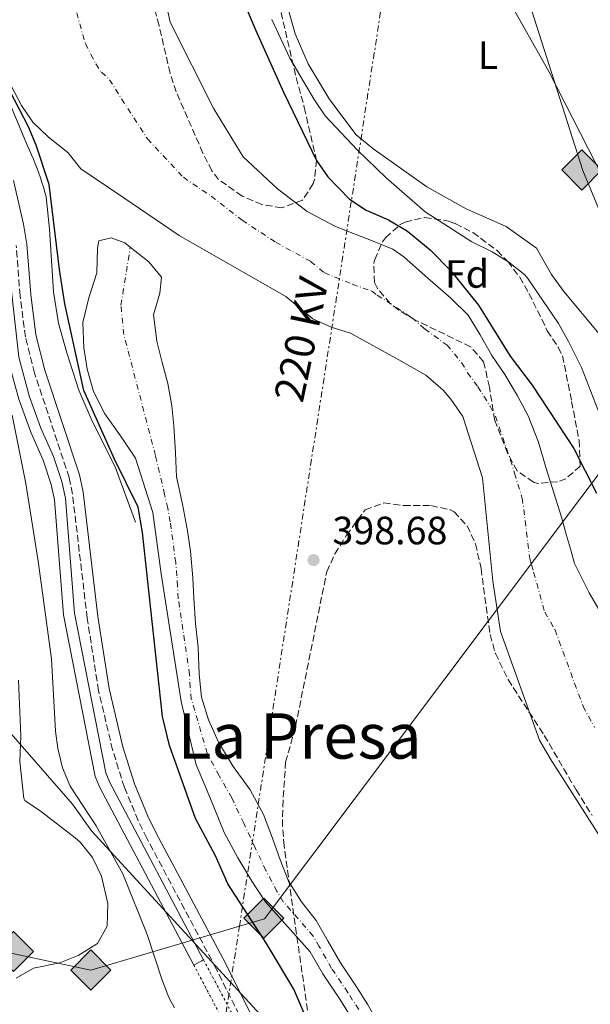
# Model space of a CAD drawing. Units: metres. Extents: x 638427 to 641894, y 4715933 to 4718315.
# Drawn here: x 641444 to 641589, y 4717829 to 4718079 of the extents above; entities that cross this region are included whole.
import ezdxf
from ezdxf.enums import TextEntityAlignment as Align

# ---------------------------------------------------------------- set-up
doc = ezdxf.new("R2010")
doc.units = ezdxf.units.M
doc.header["$MEASUREMENT"] = 0
for name, pattern in [('DGN Style 1', [1.045693079995523, 0.001739921930109024, -1.043953158065414]), ('DGN Style 2', [1.7399219301090239, 1.043953158065414, -0.6959687720436097]), ('DGN Style 3', [2.435890702152634, 1.739921930109024, -0.6959687720436097]), ('DGN Style 4', [2.7856150101045474, 1.391937544087219, -0.6959687720436097, 0.001739921930109024, -0.6959687720436097]), ('DGN Style 5', [1.217945351076317, 0.5219765790327072, -0.6959687720436097]), ('DGN Style 7', [3.4798438602180486, 1.565929737098122, -0.6959687720436097, 0.5219765790327072, -0.6959687720436097])]:
    doc.linetypes.add(name, pattern=pattern)
for name, color, linetype, lineweight in [('Camino', 7, 'DGN Style 3', 0), ('Canal sin especificar', 4, 'Continuous', 13), ('Canal sin especificar no visto', 4, 'DGN Style 1', 13), ('Cauce permanente', 151, 'Continuous', 13), ('Cauce permanente (área)', 142, 'Continuous', 13), ('construcción   en construcción', 1, 'Continuous', 0), ('Cota de punto acotado terreno', 7, 'Continuous', 0), ('Curva de nivel directora', 30, 'Continuous', 30), ('Curva de nivel intermedia', 30, 'Continuous', 0), ('Eje cauce permanente (área)', 70, 'DGN Style 4', 0), ('Etiqueta de uso rústico', 92, 'Continuous', 0), ('Etiqueta de zona arbolada', 92, 'Continuous', 0), ('Gasoducto', 7, 'Continuous', 13), ('Límite de municipio', 7, 'Continuous', 0), ('Línea de cambio de uso (parcela vista)', 92, 'Continuous', 0), ('Línea de muro de contención', 1, 'Continuous', 13), ('Línea eléctrica', 6, 'DGN Style 7', 0), ('Margen derecho', 7, 'Continuous', 0), ('Pontón-alcantarilla (pasos de agua)', 1, 'DGN Style 2', 0), ('Punto acotado terreno (símbolo)', 7, 'Continuous', 0), ('Registro Gasoducto', 7, 'Continuous', 0), ('Tensión línea eléctrica', 7, 'Continuous', 0), ('Texto de Área (paraje) menor', 7, 'Continuous', 0), ('Zona arbolada', 92, 'DGN Style 3', 0)]:
    doc.layers.add(name, color=color, linetype=linetype, lineweight=lineweight)
doc.styles.add('Style-Arial', font='arial.ttf')

# ---------------------------------------------------------------- blocks, each defined once
blk = doc.blocks.new('5PATER')
at = {"layer": 'Cauce permanente', "linetype": 'Continuous', "lineweight": 0}
h = blk.add_hatch(color=51, dxfattribs=at)
edge = h.paths.add_edge_path()
edge.add_ellipse((0, 0), major_axis=(-0.1095731443231308, -0.1110710700762829), ratio=0.9994222409660317, start_angle=0, end_angle=360)
blk = doc.blocks.new('5GASO')
at = {"layer": 'construcción   en construcción', "linetype": 'Continuous', "lineweight": 0}
for color, points in [(253, [(0, -0.5090000823999756), (-0.509, -8.239997558519242e-08), (0, 0.5089999176000244), (0.0235, 0.2499999176000244), (0.0234, 0.25), (-0.03160000000000001, 0.2425), (-0.0786, 0.2215), (-0.1176, 0.1855), (-0.1481, 0.135), (-0.1681, 0.07150000000000001), (-0.1746, -0.004), (-0.1681, -0.078), (-0.1481, -0.142), (-0.1166, -0.1935), (-0.0756, -0.23), (-0.0266, -0.252), (0.0294, -0.2595), (0.0295, -0.2595000823999757)]), (253, [(0, -0.5090000823999756), (0.0295, -0.2595000823999757), (0.0294, -0.2595), (0.0784, -0.254), (0.1274, -0.237), (0.1704, -0.212), (0.2024, -0.183), (0.2024, 0.014), (0.0234, 0.014), (0.0234, -0.07100000000000002), (0.1269, -0.07100000000000002), (0.1269, -0.133), (0.1039, -0.15), (0.0779, -0.1635), (0.0509, -0.172), (0.02490000000000001, -0.1745), (-0.0011, -0.172), (-0.0241, -0.1645), (-0.0446, -0.152), (-0.0621, -0.1345), (-0.0786, -0.109), (-0.0901, -0.0775), (-0.09710000000000002, -0.041), (-0.09910000000000002, 0.001), (-0.09710000000000002, 0.0395), (-0.0911, 0.07300000000000001), (-0.0806, 0.1015), (-0.0656, 0.1245), (-0.04760000000000001, 0.142), (-0.0266, 0.155), (-0.0036, 0.1625), (0.0224, 0.165), (0.0549, 0.1595), (0.0829, 0.143), (0.1044, 0.1165), (0.1174, 0.08), (0.1929, 0.099), (0.1849, 0.134), (0.1729, 0.1645), (0.1574, 0.19), (0.1379, 0.2115), (0.1144, 0.2285), (0.08790000000000002, 0.2405), (0.0574, 0.2475000000000001), (0.0234, 0.25), (0.0235, 0.2499999176000244), (0, 0.5089999176000244), (0.509, -8.239997558519242e-08)]), (7, [(0.0295, -0.2595000823999757), (-0.0265, -0.2520000823999757), (-0.0755, -0.2300000823999756), (-0.1165, -0.1935000823999756), (-0.148, -0.1420000823999756), (-0.168, -0.07800008239997559), (-0.1745, -0.004000082399975585), (-0.168, 0.07149991760002442), (-0.148, 0.1349999176000244), (-0.1175, 0.1854999176000244), (-0.0785, 0.2214999176000244), (-0.0315, 0.2424999176000244), (0.0235, 0.2499999176000244), (0.0575, 0.2474999176000244), (0.08800000000000001, 0.2404999176000244), (0.1145, 0.2284999176000244), (0.138, 0.2114999176000244), (0.1575, 0.1899999176000245), (0.173, 0.1644999176000244), (0.185, 0.1339999176000244), (0.193, 0.09899991760002441), (0.1175, 0.07999991760002441), (0.1045, 0.1164999176000244), (0.083, 0.1429999176000244), (0.055, 0.1594999176000245), (0.0225, 0.1649999176000244), (-0.0035, 0.1624999176000244), (-0.0265, 0.1549999176000244), (-0.0475, 0.1419999176000244), (-0.0655, 0.1244999176000244), (-0.0805, 0.1014999176000244), (-0.091, 0.07299991760002442), (-0.097, 0.03949991760002441), (-0.099, 0.0009999176000244148), (-0.097, -0.04100008239997559), (-0.09000000000000001, -0.07750008239997559), (-0.0785, -0.1090000823999756), (-0.062, -0.1345000823999756), (-0.0445, -0.1520000823999756), (-0.024, -0.1645000823999756), (-0.001, -0.1720000823999756), (0.025, -0.1745000823999756), (0.05100000000000001, -0.1720000823999756), (0.078, -0.1635000823999756), (0.104, -0.1500000823999756), (0.127, -0.1330000823999756), (0.127, -0.07100008239997559), (0.0235, -0.07100008239997559), (0.0235, 0.01399991760002442), (0.2025, 0.01399991760002442), (0.2025, -0.1830000823999756), (0.1705, -0.2120000823999756), (0.1275, -0.2370000823999756), (0.0785, -0.2540000823999757)])]:
    blk.add_hatch(color=color, dxfattribs=at).paths.add_polyline_path(points)
at = {"layer": 'construcción   en construcción', "color": 7, "linetype": 'Continuous', "lineweight": 0, "flags": 128}
blk.add_lwpolyline([(0, -0.5090000823999756), (0.509, -8.239997558519242e-08), (0, 0.5089999176000244), (-0.509, -8.239997558519242e-08), (0, -0.5090000823999756)], close=True, dxfattribs=at)

msp = doc.modelspace()

# ---------------------------------------------------------------- linework, layer by layer
at = {"layer": 'Camino', "color": 7, "linetype": 'DGN Style 3', "lineweight": 0}
msp.add_polyline3d([(641505.0799999975, 4717815.930000001, 402.929999999993), (641493.829999998, 4717838.530000002, 402.5299999999989), (641476.2300000002, 4717871.650000002, 402.8800000000048), (641474.0100000007, 4717876.130000001, 402.8500000000059), (641470.5500000007, 4717884.540000002, 402.8800000000048), (641467.5599999977, 4717894.08, 402.570000000007), (641463.9999999994, 4717909.12, 402.8999999999943), (641461.1400000006, 4717927.5, 403.0800000000019), (641457.3999999989, 4717958.980000001, 402.9199999999984), (641456.5599999984, 4717963.170000001, 402.6900000000024), (641447.7899999976, 4717989.66, 404.7400000000054), (641445.4600000008, 4717998.850000001, 404.8699999999953), (641444.1099999985, 4718009.290000002, 403.5599999999977), (641443.1400000006, 4718022.040000002, 402.4299999999931)], dxfattribs=at)
at = {"layer": 'Canal sin especificar', "color": 4, "linetype": 'Continuous', "lineweight": 13}
for points in [[(641335.4000000004, 4718270.140000001, 404.1399999999995), (641402, 4718112.850000001, 405.25), (641407.4500000002, 4718101.390000001, 405.7799999999988), (641415.0999999996, 4718083.01, 406.070000000007), (641422.4500000002, 4718058.960000001, 404.3699999999953), (641425.2300000006, 4718052.539999999, 404.429999999993), (641433.8799999999, 4718040.119999999, 403.7400000000052), (641435.4500000002, 4718037.4, 403.5500000000029), (641436.1200000001, 4718035.51, 403.5200000000041), (641436.7599999999, 4718032.24, 403.5500000000029), (641441.0300000003, 4717993.199999999, 407.1999999999971), (641443.7699999996, 4717983.039999999, 405.0800000000018), (641446.8099999997, 4717974.640000001, 404.0099999999948), (641450.0099999999, 4717967.529999999, 403.5899999999965), (641451.9800000006, 4717961.42, 403.7599999999948), (641452.8799999999, 4717957.49, 403.7899999999936), (641455.0999999996, 4717928.350000001, 404.1699999999983), (641463.1900000004, 4717887.310000001, 403.75), (641464.3600000005, 4717884.529999999, 403.8500000000058), (641488.1500000004, 4717839.460000001, 403.8099999999977)], [(641427.7000000002, 4718053.890000001, 403.7700000000041), (641436.2300000006, 4718041.65, 403.1000000000058), (641438, 4718038.58, 402.9199999999983), (641438.8300000001, 4718036.25, 402.8699999999953), (641439.5300000003, 4718032.640000001, 402.9100000000035), (641443.79, 4717993.680000001, 406.0200000000041), (641446.4299999997, 4717983.92, 404.3500000000058), (641449.4100000003, 4717975.689999999, 403.2899999999936), (641452.6299999999, 4717968.539999999, 402.9900000000052), (641454.6799999997, 4717962.16, 403.1600000000035), (641455.6500000004, 4717957.92, 403.2700000000041), (641457.8799999999, 4717928.75, 403.6499999999942), (641465.8399999999, 4717888.220000001, 403.2400000000052), (641466.8899999997, 4717885.74, 403.3300000000018), (641490.6299999999, 4717840.77, 403.2700000000041)], [(641443.79, 4717993.680000001, 406.0200000000041), (641446.4299999997, 4717983.92, 404.3500000000058), (641449.4100000003, 4717975.689999999, 403.2899999999936), (641452.6299999999, 4717968.539999999, 402.9900000000052), (641454.6799999997, 4717962.16, 403.1600000000035), (641455.6500000004, 4717957.92, 403.2700000000041), (641457.8799999999, 4717928.75, 403.6499999999942), (641465.8399999999, 4717888.220000001, 403.2400000000052), (641466.8899999997, 4717885.74, 403.3300000000018), (641490.6299999999, 4717840.77, 403.2700000000041), (641488.1500000004, 4717839.460000001, 403.8099999999977), (641464.3600000005, 4717884.529999999, 403.8500000000058), (641463.1900000004, 4717887.310000001, 403.75), (641455.0999999996, 4717928.350000001, 404.1699999999983), (641452.8799999999, 4717957.49, 403.7899999999936), (641451.9800000006, 4717961.42, 403.7599999999948), (641450.0099999999, 4717967.529999999, 403.5899999999965), (641446.8099999997, 4717974.640000001, 404.0099999999948), (641443.7699999996, 4717983.039999999, 405.0800000000018)]]:
    msp.add_polyline3d(points, dxfattribs=at)
at = {"layer": 'Canal sin especificar no visto', "color": 4, "linetype": 'DGN Style 5', "lineweight": 0, "extrusion": (0.0006752570493694397, -0.001279360979884956, 0.9999989536311528), "elevation": -5199.380742405612, "flags": 128}
msp.add_lwpolyline([(641490.2114377017, 4717837.979111638), (641499.8914557522, 4717819.639096629)], dxfattribs=at)
at = {"layer": 'Canal sin especificar no visto', "color": 4, "linetype": 'DGN Style 5', "lineweight": 0, "extrusion": (0.0004501716279593401, -0.0008529078158786388, 0.9999995349467734), "elevation": -3331.292572485678, "flags": 128}
msp.add_lwpolyline([(641487.9032158502, 4717838.3347147), (641497.5832238726, 4717819.994708028)], dxfattribs=at)
at = {"layer": 'Canal sin especificar no visto', "color": 4, "linetype": 'DGN Style 1', "lineweight": 13}
msp.add_polyline3d([(641500.3099999997, 4717822.430000001, 403.2400000000052), (641497.8300000001, 4717821.119999999, 403.7899999999936), (641488.1500000004, 4717839.460000001, 403.8099999999977), (641490.6299999999, 4717840.77, 403.2700000000041)], close=True, dxfattribs=at)
at = {"layer": 'Cauce permanente', "color": 151, "linetype": 'Continuous', "lineweight": 13}
for points in [[(641479.79, 4718089.609999999, 400), (641482.1500000004, 4718078.680000001, 400), (641493.2100000001, 4718056.710000001, 400), (641500.6600000003, 4718044.529999999, 400), (641509.3899999997, 4718036.4, 400), (641516.8799999999, 4718030.630000001, 400), (641524.0300000003, 4718026.880000001, 400), (641533.6500000004, 4718023.17, 399.8999999999942), (641538.6100000005, 4718021.09, 399.9100000000035), (641541.4100000003, 4718019.130000001, 399.9100000000035), (641546.79, 4718014.369999999, 399.8999999999942), (641553.3099999997, 4718008.66, 399.9199999999983), (641557.7100000001, 4718004.34, 399.929999999993), (641560.7100000001, 4717999.390000001, 399.929999999993), (641563.7100000001, 4717994.15, 399.9199999999983), (641567, 4717989.350000001, 399.9199999999983), (641570.1600000003, 4717983.890000001, 399.9100000000035), (641572.9299999997, 4717978.859999999, 399.8999999999942), (641575.5199999996, 4717972.109999999, 399.8699999999953), (641577.5, 4717965.430000001, 399.8399999999965), (641581.4500000002, 4717952.82, 399.8000000000029), (641582.6500000004, 4717948.430000001, 399.7899999999936), (641583.5999999996, 4717945.09, 399.7799999999988), (641584.6399999997, 4717941.380000001, 399.7599999999948), (641588.3499999996, 4717933.91, 399.7899999999936), (641593.5800000001, 4717924.9, 400)], [(641594.7400000002, 4717866.439999999, 400), (641578.4900000002, 4717891.890000001, 400), (641575.7999999998, 4717896.539999999, 400), (641565.8600000005, 4717924.109999999, 399.679999999993), (641563.9199999999, 4717936.84, 399.3999999999942), (641561.3600000005, 4717963.08, 399.5599999999977), (641556.2999999998, 4717978.66, 399.6399999999995), (641553.3200000003, 4717983.08, 399.6399999999995), (641551.3399999999, 4717985.359999999, 399.6300000000047), (641546.9400000004, 4717989.17, 399.6100000000006), (641540.0800000001, 4717993.07, 399.5599999999977), (641527.8700000001, 4717999.800000001, 399.5399999999936), (641523, 4718001.279999999, 399.6300000000047), (641518.3300000001, 4718003.439999999, 399.75), (641511.5099999999, 4718009.140000001, 399.9600000000065), (641500.9600000001, 4718015.07, 400), (641491.3899999997, 4718020.58, 400), (641484.4500000002, 4718024.560000001, 400), (641470.4000000004, 4718034.16, 400), (641459.5499999998, 4718041.49, 400), (641456.2000000002, 4718045.609999999, 400), (641451.3499999996, 4718049.550000001, 400), (641447.3300000001, 4718053.359999999, 400), (641444.4900000002, 4718057.57, 400), (641441.9500000002, 4718062.369999999, 400)], [(641527.7400000002, 4717826.779999999, 400), (641524.9900000002, 4717831.050000001, 400), (641520.8499999996, 4717837.230000001, 400), (641517.6799999997, 4717842.850000001, 400), (641506.2699999996, 4717855.550000001, 400), (641502.8200000003, 4717860.720000001, 400), (641499.2800000003, 4717866.699999999, 399.8999999999942), (641495.8099999997, 4717873.130000001, 399.8899999999995), (641493.1600000003, 4717879.800000001, 399.8699999999953), (641490.9800000006, 4717885.130000001, 399.8600000000006), (641488.7199999997, 4717890.24, 399.8699999999953), (641484.9299999997, 4717906.369999999, 399.8399999999965), (641479.8399999999, 4717938.730000001, 399.8899999999995), (641477.7800000003, 4717954.289999999, 399.8899999999995), (641473.3499999996, 4717968.100000001, 399.9100000000035), (641469.5999999996, 4717973.779999999, 400), (641465.6200000001, 4717979.300000001, 400), (641462.7599999999, 4717985, 400), (641461.0899999999, 4717990.640000001, 400), (641460.25, 4717996.07, 400), (641460.0599999997, 4718002.49, 400), (641461.5199999996, 4718008.779999999, 400), (641463.5700000003, 4718015.09, 400), (641463.7599999999, 4718021.359999999, 400), (641464.0999999996, 4718023.230000001, 400), (641467.2199999997, 4718023.960000001, 400), (641470.6799999997, 4718022.680000001, 400), (641472.04, 4718021.58, 400), (641476.7300000006, 4718017.930000001, 400), (641479.9299999997, 4718014.029999999, 400), (641479.5599999997, 4718009.92, 400), (641477.9400000004, 4718004.439999999, 400), (641478.7999999998, 4717997.74, 400), (641480.1600000003, 4717992.390000001, 400), (641481.5300000003, 4717987.039999999, 400), (641482.5999999996, 4717981.32, 399.9799999999959), (641483.0599999997, 4717976.32, 399.8800000000047), (641483.4800000006, 4717969.390000001, 399.7599999999948), (641483.7400000002, 4717963.350000001, 399.6499999999942), (641485.2699999996, 4717956.439999999, 399.5899999999965), (641486.5899999999, 4717949.600000001, 399.6399999999995), (641487.2800000003, 4717944.460000001, 399.6399999999995), (641487.9199999999, 4717937.680000001, 399.6399999999995), (641488.1600000003, 4717932.529999999, 399.6499999999942), (641488.5700000003, 4717926.119999999, 399.6600000000035), (641489.2699999996, 4717920.02, 399.6600000000035), (641489.54, 4717913.310000001, 399.6699999999983), (641490.0899999999, 4717907.42, 399.6900000000023), (641491.9100000003, 4717901.710000001, 399.6900000000023), (641494.4000000004, 4717896, 399.679999999993), (641498.1600000003, 4717889.880000001, 399.6600000000035), (641502.4500000002, 4717883.91, 399.6300000000047), (641505.8399999999, 4717877.699999999, 399.7700000000041), (641508.1100000005, 4717871.689999999, 399.9199999999983), (641510.0700000003, 4717866.130000001, 400), (641512.1799999997, 4717860.720000001, 400), (641515.4100000003, 4717855.480000001, 400), (641519.1500000004, 4717850.77, 400), (641522.2300000006, 4717845.449999999, 400), (641525.3099999997, 4717839.980000001, 400), (641529.3700000001, 4717833.930000001, 400), (641532.2100000001, 4717829.51, 400), (641534.8300000001, 4717825, 400)]]:
    msp.add_polyline3d(points, dxfattribs=at)
at = {"layer": 'Cauce permanente (área)', "color": 142, "linetype": 'Continuous', "lineweight": 13}
for points in [[(641575.5199999996, 4717972.109999999, 399.8699999999953), (641572.9299999997, 4717978.859999999, 399.8999999999942), (641570.1600000003, 4717983.890000001, 399.9100000000035), (641567, 4717989.350000001, 399.9199999999983), (641563.7100000001, 4717994.15, 399.9199999999983), (641560.7100000001, 4717999.390000001, 399.929999999993), (641557.7100000001, 4718004.34, 399.929999999993), (641553.3099999997, 4718008.66, 399.9199999999983), (641546.79, 4718014.369999999, 399.8999999999942), (641541.4100000003, 4718019.130000001, 399.9100000000035), (641538.6100000005, 4718021.09, 399.9100000000035), (641533.6500000004, 4718023.17, 399.8999999999942), (641524.0300000003, 4718026.880000001, 400), (641516.8799999999, 4718030.630000001, 400), (641509.3899999997, 4718036.4, 400), (641500.6600000003, 4718044.529999999, 400), (641493.2100000001, 4718056.710000001, 400), (641482.1500000004, 4718078.680000001, 400), (641479.79, 4718089.609999999, 400), (641478.0899999999, 4718097.189999999, 400), (641475.7599999999, 4718106.619999999, 400), (641474.0700000003, 4718117.939999999, 400), (641472.29, 4718130.369999999, 400), (641471.6200000001, 4718134.380000001, 400)], [(641594.7400000002, 4717866.439999999, 400), (641578.4900000002, 4717891.890000001, 400), (641575.7999999998, 4717896.539999999, 400), (641565.8600000005, 4717924.109999999, 399.679999999993), (641563.9199999999, 4717936.84, 399.3999999999942), (641561.3600000005, 4717963.08, 399.5599999999977), (641556.2999999998, 4717978.66, 399.6399999999995), (641553.3200000003, 4717983.08, 399.6399999999995), (641551.3399999999, 4717985.359999999, 399.6300000000047), (641546.9400000004, 4717989.17, 399.6100000000006), (641540.0800000001, 4717993.07, 399.5599999999977), (641527.8700000001, 4717999.800000001, 399.5399999999936), (641523, 4718001.279999999, 399.6300000000047), (641518.3300000001, 4718003.439999999, 399.75), (641511.5099999999, 4718009.140000001, 399.9600000000065), (641500.9600000001, 4718015.07, 400), (641491.3899999997, 4718020.58, 400), (641484.4500000002, 4718024.560000001, 400), (641470.4000000004, 4718034.16, 400), (641459.5499999998, 4718041.49, 400), (641456.2000000002, 4718045.609999999, 400), (641451.3499999996, 4718049.550000001, 400), (641447.3300000001, 4718053.359999999, 400), (641444.4900000002, 4718057.57, 400), (641441.9500000002, 4718062.369999999, 400)], [(641527.7400000002, 4717826.779999999, 400), (641524.9900000002, 4717831.050000001, 400), (641520.8499999996, 4717837.230000001, 400), (641517.6799999997, 4717842.850000001, 400), (641506.2699999996, 4717855.550000001, 400), (641502.8200000003, 4717860.720000001, 400), (641499.2800000003, 4717866.699999999, 399.8999999999942), (641495.8099999997, 4717873.130000001, 399.8899999999995), (641493.1600000003, 4717879.800000001, 399.8699999999953), (641490.9800000006, 4717885.130000001, 399.8600000000006), (641488.7199999997, 4717890.24, 399.8699999999953), (641484.9299999997, 4717906.369999999, 399.8399999999965), (641479.8399999999, 4717938.730000001, 399.8899999999995), (641477.7800000003, 4717954.289999999, 399.8899999999995), (641473.3499999996, 4717968.100000001, 399.9100000000035), (641469.5999999996, 4717973.779999999, 400), (641465.6200000001, 4717979.300000001, 400), (641462.7599999999, 4717985, 400), (641461.0899999999, 4717990.640000001, 400), (641460.25, 4717996.07, 400), (641460.0599999997, 4718002.49, 400), (641461.5199999996, 4718008.779999999, 400), (641463.5700000003, 4718015.09, 400), (641463.7599999999, 4718021.359999999, 400), (641464.0999999996, 4718023.230000001, 400), (641467.2199999997, 4718023.960000001, 400), (641470.6799999997, 4718022.680000001, 400), (641472.04, 4718021.58, 400)], [(641472.04, 4718021.58, 400), (641476.7300000006, 4718017.930000001, 400), (641479.9299999997, 4718014.029999999, 400), (641479.5599999997, 4718009.92, 400), (641477.9400000004, 4718004.439999999, 400), (641478.7999999998, 4717997.74, 400), (641480.1600000003, 4717992.390000001, 400), (641481.5300000003, 4717987.039999999, 400), (641482.5999999996, 4717981.32, 399.9799999999959), (641483.0599999997, 4717976.32, 399.8800000000047), (641483.4800000006, 4717969.390000001, 399.7599999999948), (641483.7400000002, 4717963.350000001, 399.6499999999942), (641485.2699999996, 4717956.439999999, 399.5899999999965), (641486.5899999999, 4717949.600000001, 399.6399999999995), (641487.2800000003, 4717944.460000001, 399.6399999999995), (641487.9199999999, 4717937.680000001, 399.6399999999995), (641488.1600000003, 4717932.529999999, 399.6499999999942), (641488.5700000003, 4717926.119999999, 399.6600000000035), (641489.2699999996, 4717920.02, 399.6600000000035), (641489.54, 4717913.310000001, 399.6699999999983), (641490.0899999999, 4717907.42, 399.6900000000023), (641491.9100000003, 4717901.710000001, 399.6900000000023), (641494.4000000004, 4717896, 399.679999999993), (641498.1600000003, 4717889.880000001, 399.6600000000035), (641502.4500000002, 4717883.91, 399.6300000000047), (641505.8399999999, 4717877.699999999, 399.7700000000041), (641508.1100000005, 4717871.689999999, 399.9199999999983), (641510.0700000003, 4717866.130000001, 400), (641512.1799999997, 4717860.720000001, 400), (641515.4100000003, 4717855.480000001, 400), (641519.1500000004, 4717850.77, 400), (641522.2300000006, 4717845.449999999, 400), (641525.3099999997, 4717839.980000001, 400), (641529.3700000001, 4717833.930000001, 400), (641532.2100000001, 4717829.51, 400), (641534.8300000001, 4717825, 400)], [(641646.9900000002, 4717829.050000001, 400), (641642.7199999997, 4717838.52, 400), (641639.2999999998, 4717846.300000001, 400), (641635.1699999999, 4717856, 400), (641631.4299999997, 4717864.890000001, 400), (641628.1799999997, 4717871.25, 400), (641623.2300000006, 4717877.359999999, 400), (641617.6799999997, 4717883.01, 400), (641615.0899999999, 4717886.02, 400), (641612.4800000006, 4717890.01, 400), (641609.8799999999, 4717893.91, 400), (641607.1900000004, 4717898.119999999, 400), (641604.2100000001, 4717901.800000001, 400), (641600.9000000004, 4717907.640000001, 400), (641597.8099999997, 4717913.699999999, 400), (641593.5800000001, 4717924.9, 400), (641588.3499999996, 4717933.91, 399.7899999999936), (641584.6399999997, 4717941.380000001, 399.7599999999948), (641583.5999999996, 4717945.09, 399.7799999999988), (641582.6500000004, 4717948.430000001, 399.7899999999936), (641581.4500000002, 4717952.82, 399.8000000000029), (641577.5, 4717965.430000001, 399.8399999999965), (641575.5199999996, 4717972.109999999, 399.8699999999953)]]:
    msp.add_polyline3d(points, dxfattribs=at)
at = {"layer": 'Curva de nivel directora', "color": 30, "linetype": 'Continuous', "lineweight": 30, "elevation": 400, "flags": 128}
for points in [[(641501.6699999989, 4718081.77), (641503.8599999994, 4718076.570000002), (641510.86, 4718060.990000002), (641519.2899999989, 4718043.570000002), (641522.1299999997, 4718039.470000002), (641527.6399999994, 4718033.810000002), (641531.8099999981, 4718031.050000002), (641537.4599999986, 4718028.550000001), (641542.3499999992, 4718025.710000002), (641548.0399999999, 4718020.91), (641553.3300000007, 4718015.630000001), (641560.349999999, 4718006.920000001), (641568.3499999989, 4717993.920000001), (641573.900000001, 4717986.620000001), (641584.4699999989, 4717970.5), (641590.2600000004, 4717959.210000001)], [(641517.6599999993, 4717823.670000002), (641513.5199999998, 4717833.310000001), (641506.5399999993, 4717844.900000001), (641496.7999999984, 4717860.050000002), (641493.6099999989, 4717867.180000002), (641488.5499999984, 4717876.620000001), (641481.959999999, 4717895.15), (641480.229999999, 4717902.49), (641475.1599999998, 4717949.210000004), (641474.089999999, 4717955.609999999), (641468.0199999983, 4717967.800000001), (641460.3099999991, 4717985.220000002), (641455.4700000001, 4718007.2), (641454.0999999997, 4718015.920000002), (641451.4499999988, 4718037.54), (641448.1699999998, 4718047.510000002), (641446.2599999988, 4718052.140000001), (641437.8999999993, 4718068.110000002)]]:
    msp.add_lwpolyline(points, dxfattribs=at)
at = {"layer": 'Curva de nivel intermedia', "color": 30, "linetype": 'Continuous', "lineweight": 0, "flags": 128}
for points, elevation in [([(641568.76, 4718082.839999998), (641578.1700000003, 4718066.189999999), (641592.2699999998, 4718038.56)], 410.0000000000001), ([(641507.9400000008, 4718079.359999998), (641512.4800000006, 4718069.550000001), (641518.6200000005, 4718059.060000001), (641521.4800000016, 4718054.960000001), (641529.5300000004, 4718046.359999998), (641536.9500000011, 4718039.189999999), (641546.7600000014, 4718030.600000001), (641558.6600000015, 4718022.989999999), (641563.78, 4718020.400000001), (641568.0400000003, 4718017.779999999), (641572.0400000013, 4718014.569999999), (641572.79, 4718013.630000001), (641580.5700000008, 4718002.24), (641583.1600000013, 4717997.689999999), (641586.38, 4717991.119999998), (641592.8900000011, 4717974.340000001)], 405.0000000000001), ([(641442.1100000002, 4717978.989999999), (641445.5400000013, 4717961.689999999), (641448.7300000008, 4717941.939999999), (641452.1100000005, 4717917.180000001), (641453.0899999995, 4717898.81), (641453.7100000008, 4717894.380000002), (641454.9100000011, 4717889.509999999), (641456.8500000013, 4717884.84), (641463.4200000004, 4717874.810000001), (641470.1399999994, 4717862.630000001), (641476.3200000019, 4717847.220000002), (641480.0200000012, 4717835.909999999), (641481.8600000007, 4717831.249999999), (641483.2700000011, 4717828.58)], 405.0000000000001), ([(641443.1500000019, 4717836.170000001), (641447.4800000014, 4717838.679999999), (641454.1800000002, 4717840.009999998), (641458.8200000004, 4717841.880000002), (641463.7100000011, 4717844.890000001), (641466.1500000019, 4717849.289999999), (641466.3700000008, 4717855.08), (641464.7200000014, 4717862.039999999), (641462.4900000006, 4717866.779999999), (641459.3099999999, 4717870.670000001), (641458.1000000007, 4717871.720000001), (641449.5100000009, 4717878.369999998), (641445.2800000019, 4717881.220000001), (641445.0899999997, 4717881.699999999), (641444.0900000005, 4717891.109999999), (641444.2699999994, 4717897.56), (641443.7300000007, 4717911.76)], 410.0000000000001)]:
    msp.add_lwpolyline(points, dxfattribs=dict(at, elevation=elevation))
at = {"layer": 'Eje cauce permanente (área)', "color": 70, "linetype": 'DGN Style 4', "lineweight": 0}
for points in [[(641458.4699999997, 4718081.100000001, 400), (641460.6600000003, 4718073.27, 400), (641462.0499999998, 4718070.529999999, 400), (641463.3200000003, 4718068.130000001, 400), (641464.7400000002, 4718066.02, 400), (641466.75, 4718064.119999999, 400), (641476.3799999999, 4718049.100000001, 400), (641485.5300000003, 4718039.350000001, 400), (641492.5599999997, 4718034.550000001, 400), (641500.3899999997, 4718028.49, 400), (641508.9199999999, 4718022.850000001, 400), (641517.7699999996, 4718018.01, 399.9799999999959), (641521.1799999997, 4718015.16, 399.8800000000047), (641528.3300000001, 4718012.230000001, 399.7700000000041), (641533.2400000002, 4718010.449999999, 399.7299999999959), (641534.6399999997, 4718009.470000001, 399.7299999999959), (641543.4400000004, 4718003.720000001, 399.7299999999959), (641546.7000000002, 4718000.869999999, 399.7400000000052), (641552.3300000001, 4717996.76, 399.7700000000041), (641556.0300000003, 4717992.380000001, 399.7799999999988), (641557.5300000003, 4717989.76, 399.7799999999988), (641560.1600000003, 4717986.220000001, 399.7799999999988), (641563.2300000006, 4717981.279999999, 399.7799999999988), (641564.6200000001, 4717978.76, 399.7700000000041), (641568.4400000004, 4717967.600000001, 399.7200000000012), (641569.4299999997, 4717964.26, 399.6999999999971), (641571.4100000003, 4717957.949999999, 399.679999999993), (641573.29, 4717942.640000001, 399.6000000000058), (641573.7599999999, 4717940.970000001, 399.5899999999965), (641574.2800000003, 4717939.109999999, 399.5800000000018), (641577.1100000005, 4717929.01, 399.7400000000052), (641579.7199999997, 4717924.51, 399.8399999999965), (641586.8099999997, 4717905.119999999, 400), (641589.7000000002, 4717899.77, 400)], [(641529.9800000006, 4717828.15, 400), (641527.1799999997, 4717832.49, 400), (641523.0800000001, 4717838.609999999, 400), (641519.9600000001, 4717844.15, 400), (641518.4199999999, 4717846.810000001, 400), (641510.8399999999, 4717855.52, 400), (641509.2300000006, 4717858.140000001, 400), (641506.4500000002, 4717863.430000001, 400), (641503.7000000002, 4717869.199999999, 399.9100000000035), (641500.8300000001, 4717875.42, 399.8300000000018), (641497.8099999997, 4717881.859999999, 399.75), (641494.5700000003, 4717887.51, 399.7599999999948), (641491.5599999997, 4717893.119999999, 399.7799999999988), (641488.4199999999, 4717904.039999999, 399.7599999999948), (641487.5099999999, 4717906.9, 399.7599999999948), (641487.2400000002, 4717909.84, 399.7599999999948), (641487.0999999996, 4717913.199999999, 399.75), (641484.2100000001, 4717932.430000001, 399.7700000000041), (641484, 4717935.630000001, 399.6399999999995), (641483.8799999999, 4717938.210000001, 399.7599999999948), (641483.5599999997, 4717941.600000001, 399.7599999999948), (641482.1900000004, 4717951.949999999, 399.7599999999948), (641481.5300000003, 4717955.369999999, 399.7400000000052), (641480.7599999999, 4717958.82, 399.75), (641478.4199999999, 4717968.75, 399.8300000000018), (641470.4199999999, 4717999.430000001, 400), (641469.6900000004, 4718006.880000001, 400), (641472.04, 4718021.58, 400)]]:
    msp.add_polyline3d(points, dxfattribs=at)
at = {"layer": 'Gasoducto', "color": 7, "linetype": 'Continuous', "lineweight": 13}
msp.add_polyline3d([(641263.2465117264, 4717667.704414453, 412.0271999999969), (641290.8822629156, 4717708.494677069, 412.7967000000062), (641298.638611134, 4717719.94301725, 413.0127000000066), (641336.9699999979, 4717776.52, 414.0800000000018), (641397.7246087058, 4717829.414239348, 413.2173999999941), (641412.0121506747, 4717841.853273699, 413.0145000000048), (641412.3299999991, 4717842.130000001, 413.0099999999948), (641442.2300000014, 4717842.399999999, 410.4400000000023), (641462.0399999997, 4717838.190000001, 409.1900000000023), (641499.7190604417, 4717849.320894105, 401.3273999999947), (641506.0799999972, 4717851.199999999, 400), (641608.73, 4717987.99, 410.8099999999977), (641586.719999998, 4718041.050000001, 409.4799999999959), (641570.4699999982, 4718092.279999999, 410.7799999999988), (641557.8999999977, 4718199.009999999, 414.7799999999988), (641555.0460489497, 4718208.621166365, 415.2774999999965), (641545.2800000021, 4718241.509999999, 416.9799999999959), (641522.7100000014, 4718309.080000001, 415.5299999999988)], dxfattribs=at)
at = {"layer": 'Límite de municipio', "color": 7, "linetype": 'Continuous', "lineweight": 0}
msp.add_polyline3d([(641685.5799999982, 4717684.779999999, 400), (641655.9899999984, 4717704.82, 400), (641559.6400000006, 4717768.84, 400), (641555.5599999987, 4717771.730000001, 400), (641554.9600000009, 4717772.26, 400), (641551.0700000003, 4717776.08, 400), (641548.1099999994, 4717779.720000001, 400.02), (641547.7199999989, 4717780.300000001, 400.02), (641462.2100000009, 4717873.540000001, 406.5), (641457.4299999997, 4717880.26, 406.6500000000001), (641441.879999999, 4717898.09, 410.37)], dxfattribs=at)
at = {"layer": 'Línea de cambio de uso (parcela vista)', "color": 92, "linetype": 'Continuous', "lineweight": 0}
msp.add_polyline3d([(641623.6399999997, 4717966.600000001, 411.7100000000065), (641620.3099999997, 4717965.199999999, 410.9499999999971), (641617.9100000003, 4717966.050000001, 410.6699999999983), (641611.0899999999, 4717976.230000001, 410.6699999999983), (641598.9800000006, 4717989.9, 409.0800000000018), (641581.9800000006, 4718010.350000001, 406.3099999999977), (641578.8399999999, 4718014.689999999, 406.179999999993), (641575, 4718021.34, 406.2799999999988), (641567.3600000005, 4718026.880000001, 406.2700000000041), (641557.2100000001, 4718031.33, 405.6600000000035), (641547.1900000004, 4718036.9, 405.5200000000041), (641533.5099999999, 4718046.66, 405.3099999999977), (641529.1900000004, 4718050.24, 405.2200000000012), (641522.4600000001, 4718059.300000001, 405.2899999999936), (641517.1600000003, 4718068.16, 405.6300000000047), (641513.8200000003, 4718075.789999999, 405.8000000000029), (641511.9000000004, 4718082.689999999, 406.0399999999936), (641509.75, 4718094.82, 406.2299999999959), (641509.0599999997, 4718104.359999999, 406.1199999999953), (641508.8300000001, 4718114.3773, 406.0605999999971)], dxfattribs=at)
at = {"layer": 'Línea de muro de contención', "color": 1, "linetype": 'Continuous', "lineweight": 13}
msp.add_polyline3d([(641473.3600000005, 4717951.810000001, 400.2400000000052), (641468.1900000004, 4717965.890000001, 400.1499999999942), (641462.3899999997, 4717977.430000001, 400.2700000000041), (641459.04, 4717985.359999999, 400.429999999993), (641455.9699999997, 4717994.779999999, 400.9100000000035), (641453.8200000003, 4718002.359999999, 401.1100000000006), (641452.6299999999, 4718010.32, 400.5599999999977), (641451.6100000005, 4718026.199999999, 400.2899999999936), (641450.7199999997, 4718034.390000001, 400.2599999999948), (641450.3799999999, 4718035.600000001, 400.3099999999977), (641450.0300000003, 4718036.810000001, 400.3500000000058), (641449.6600000003, 4718038.01, 400.3600000000006), (641449.2599999999, 4718039.199999999, 400.3600000000006), (641448.8499999996, 4718040.390000001, 400.3699999999953), (641448.4299999997, 4718041.57, 400.3699999999953), (641447.9800000006, 4718042.74, 400.3899999999995), (641447.5099999999, 4718043.91, 400.4100000000035), (641447.0300000003, 4718045.07, 400.429999999993), (641446.5300000003, 4718046.220000001, 400.4600000000065), (641446.0099999999, 4718047.369999999, 400.4799999999959), (641440.4199999999, 4718060.689999999, 400.2899999999936)], dxfattribs=at)
at = {"layer": 'Línea eléctrica', "color": 6, "linetype": 'DGN Style 7', "lineweight": 0}
msp.add_polyline3d([(641459.7500000007, 4717691.59, 407.7299999999959), (641464.8236921424, 4717706.830222434, 407.5541999999987), (641485.6866956606, 4717769.49796131, 406.8313000000053), (641488.8999999977, 4717779.15, 406.7200000000012), (641499.7190604417, 4717849.320894105, 407.3650999999954), (641544.4100000005, 4718139.180000001, 410.0299999999988), (641555.0460489497, 4718208.621166365, 416.402700000006), (641570.5799999977, 4718310.040000002, 425.7100000000065)], dxfattribs=at)
at = {"layer": 'Margen derecho', "color": 7, "linetype": 'Continuous', "lineweight": 0}
msp.add_polyline3d([(641552.3599999984, 4717735.16, 403.7100000000065), (641550.8200000006, 4717741.92, 403.2599999999947), (641550.8699999996, 4717751.850000001, 401.9900000000054), (641550.5299999999, 4717754.230000001, 401.6999999999971), (641547.6599999999, 4717760, 401.5800000000017), (641545.0799999983, 4717764.28, 401.6999999999971), (641539.3500000017, 4717772.500000002, 401.9600000000065), (641509.8500000018, 4717813.09, 402.3899999999995), (641507.4699999992, 4717817.210000002, 402.3899999999995), (641496.2399999974, 4717839.77, 402.0399999999937), (641478.6399999999, 4717872.890000002, 402.2899999999937), (641476.4800000006, 4717877.250000001, 402.2899999999937), (641473.100000001, 4717885.460000001, 402.3800000000047), (641470.1799999997, 4717894.800000002, 402.0800000000019), (641466.6599999992, 4717909.640000001, 402.4100000000036), (641463.8299999973, 4717927.869999999, 402.570000000007), (641460.0799999966, 4717959.410000003, 402.3699999999953), (641459.1900000015, 4717963.870000001, 402.1100000000007), (641450.3899999993, 4717990.420000001, 403.6000000000059), (641448.1299999995, 4717999.360000002, 403.7200000000013), (641446.8099999987, 4718009.570000002, 402.4199999999982), (641445.8399999985, 4718022.360000002, 401.7799999999989), (641445.0100000015, 4718027.490000002, 401.8300000000019), (641442.4299999998, 4718038.550000001, 401.9400000000024)], dxfattribs=at)
at = {"layer": 'Pontón-alcantarilla (pasos de agua)', "color": 1, "linetype": 'DGN Style 2', "lineweight": 0, "extrusion": (0.1671706977521295, 0.08830387654932013, 0.9819655712902713), "elevation": 524238.0624079168, "flags": 128}
msp.add_lwpolyline([(3871994.647412705, -2720725.690751677), (3871994.647412706, -2720728.546990462)], dxfattribs=at)
at = {"layer": 'Zona arbolada', "color": 92, "linetype": 'DGN Style 3', "lineweight": 0}
for points in [[(641509.7199999997, 4718083.550000001, 405.6399999999995), (641514.0899999999, 4718064.67, 404.0599999999977), (641516.1600000003, 4718057.100000001, 402.2100000000065), (641519.2300000006, 4718043.720000001, 400), (641518.7800000003, 4718038.76, 400), (641518.4400000004, 4718037.74, 400), (641515.7199999997, 4718033.58, 400), (641510.4800000006, 4718031.619999999, 400), (641505.4100000003, 4718032.41, 400), (641500.3899999997, 4718034.600000001, 400), (641494.4199999999, 4718038.800000001, 400), (641492.7100000001, 4718041.01, 400), (641490.4600000001, 4718045.5, 400), (641483.7000000002, 4718061, 400), (641482.1299999999, 4718065.75, 400), (641479.3399999999, 4718077.9, 400), (641474.8600000005, 4718094.279999999, 400)], [(641509.7199999997, 4718083.550000001, 405.6399999999995), (641514.0899999999, 4718064.67, 404.0599999999977), (641516.1600000003, 4718057.100000001, 402.2100000000065), (641519.2300000006, 4718043.720000001, 400), (641518.7800000003, 4718038.76, 400), (641518.4400000004, 4718037.74, 400), (641515.7199999997, 4718033.58, 400), (641510.4800000006, 4718031.619999999, 400), (641505.4100000003, 4718032.41, 400), (641500.3899999997, 4718034.600000001, 400), (641494.4199999999, 4718038.800000001, 400), (641492.7100000001, 4718041.01, 400), (641490.4600000001, 4718045.5, 400), (641483.7000000002, 4718061, 400), (641482.1299999999, 4718065.75, 400), (641479.3399999999, 4718077.9, 400), (641474.8600000005, 4718094.279999999, 400)], [(641575.3200000003, 4717961.65, 399.7700000000041), (641574.25, 4717962, 399.7599999999948), (641570.1200000001, 4717964.869999999, 399.7100000000065), (641567.7000000002, 4717969.350000001, 399.7200000000012), (641564.4199999999, 4717977.65, 399.7599999999948), (641563.0800000001, 4717986.130000001, 399.8300000000018), (641561.6200000001, 4717992.529999999, 399.8699999999953), (641558.3200000003, 4717996.33, 399.8600000000006), (641544.2699999996, 4718003.119999999, 399.7299999999959), (641540.04, 4718005.699999999, 399.7200000000012), (641537.9299999997, 4718007.33, 399.7200000000012), (641534.6699999999, 4718011.16, 399.7400000000052), (641533.9600000001, 4718012.640000001, 399.75), (641533.79, 4718017.66, 399.820000000007), (641534, 4718018.460000001, 399.8300000000018), (641535.9800000006, 4718022.980000001, 399.9100000000035), (641536.7400000002, 4718024.029999999, 399.929999999993), (641540.4699999997, 4718027.33, 400.3500000000058), (641541.7400000002, 4718028, 401.2899999999936), (641546.6600000003, 4718029.17, 404.1199999999953), (641552.7199999997, 4718028.26, 405.1300000000047), (641554.4400000004, 4718027.619999999, 405.1699999999983), (641558.8899999997, 4718025.32, 405.2200000000012), (641565.0300000003, 4718020.779999999, 405.1600000000035), (641567.7400000002, 4718018.01, 405), (641570.75, 4718013.970000001, 404.5099999999948), (641573.1100000005, 4718009.890000001, 404.3699999999953), (641577.75, 4718000.42, 403.8600000000006), (641580.5300000003, 4717996.24, 403.9400000000023), (641581.5899999999, 4717994.07, 403.8600000000006), (641583.9199999999, 4717982.449999999, 402.3600000000006), (641585.79, 4717972.57, 401.070000000007), (641586.1200000001, 4717966.09, 399.9799999999959), (641582.4699999997, 4717962.850000001, 399.8999999999942), (641580.3700000001, 4717962.109999999, 399.8600000000006), (641575.3200000003, 4717961.65, 399.7700000000041)], [(641521.0300000003, 4717799.07, 402), (641511.0499999998, 4717869.640000001, 400), (641510.6600000003, 4717874.619999999, 399.8999999999942), (641510.6799999997, 4717879.630000001, 399.8000000000029), (641511.4299999997, 4717890.92, 399.5899999999965), (641513.9500000002, 4717900.07, 399.4400000000023), (641521.8399999999, 4717939.230000001, 398.7799999999988), (641523.9199999999, 4717943.779999999, 398.7799999999988), (641526.8799999999, 4717948.51, 398.8699999999953), (641531.5700000003, 4717954.930000001, 399.0099999999948), (641536.2800000003, 4717956.74, 399.1000000000058), (641541.3200000003, 4717956.07, 399.1699999999983), (641548.2599999999, 4717956.039999999, 399.2799999999988), (641553.1299999999, 4717954.99, 399.3500000000058), (641554.1100000005, 4717954.5, 399.3600000000006), (641557.4600000001, 4717950.91, 399.3899999999995), (641559.5700000003, 4717946.350000001, 399.3899999999995), (641560.9600000001, 4717940.08, 399.3600000000006), (641563.2400000002, 4717923.32, 399.6600000000035), (641564.6100000005, 4717918.52, 399.7700000000041), (641567.8099999997, 4717911.890000001, 399.9499999999971), (641576.9800000006, 4717897.74, 400), (641585.0499999998, 4717883.930000001, 400), (641589.1200000001, 4717877.430000001, 400)], [(641521.0300000003, 4717799.07, 402), (641511.0499999998, 4717869.640000001, 400), (641510.6600000003, 4717874.619999999, 399.8999999999942), (641510.6799999997, 4717879.630000001, 399.8000000000029), (641511.4299999997, 4717890.92, 399.5899999999965), (641513.9500000002, 4717900.07, 399.4400000000023), (641521.8399999999, 4717939.230000001, 398.7799999999988), (641523.9199999999, 4717943.779999999, 398.7799999999988), (641526.8799999999, 4717948.51, 398.8699999999953), (641531.5700000003, 4717954.930000001, 399.0099999999948), (641536.2800000003, 4717956.74, 399.1000000000058), (641541.3200000003, 4717956.07, 399.1699999999983), (641548.2599999999, 4717956.039999999, 399.2799999999988), (641553.1299999999, 4717954.99, 399.3500000000058), (641554.1100000005, 4717954.5, 399.3600000000006), (641557.4600000001, 4717950.91, 399.3899999999995), (641559.5700000003, 4717946.350000001, 399.3899999999995), (641560.9600000001, 4717940.08, 399.3600000000006), (641563.2400000002, 4717923.32, 399.6600000000035), (641564.6100000005, 4717918.52, 399.7700000000041), (641567.8099999997, 4717911.890000001, 399.9499999999971), (641576.9800000006, 4717897.74, 400), (641585.0499999998, 4717883.930000001, 400), (641589.1200000001, 4717877.430000001, 400)]]:
    msp.add_polyline3d(points, dxfattribs=at)
msp.add_polyline3d([(641580.3700000001, 4717962.109999999, 399.8600000000006), (641575.3200000003, 4717961.65, 399.7700000000041), (641574.25, 4717962, 399.7599999999948), (641570.1200000001, 4717964.869999999, 399.7100000000065), (641567.7000000002, 4717969.350000001, 399.7200000000012), (641564.4199999999, 4717977.65, 399.7599999999948), (641563.0800000001, 4717986.130000001, 399.8300000000018), (641561.6200000001, 4717992.529999999, 399.8699999999953), (641558.3200000003, 4717996.33, 399.8600000000006), (641544.2699999996, 4718003.119999999, 399.7299999999959), (641540.04, 4718005.699999999, 399.7200000000012), (641537.9299999997, 4718007.33, 399.7200000000012), (641534.6699999999, 4718011.16, 399.7400000000052), (641533.9600000001, 4718012.640000001, 399.75), (641533.79, 4718017.66, 399.820000000007), (641534, 4718018.460000001, 399.8300000000018), (641535.9800000006, 4718022.980000001, 399.9100000000035), (641536.7400000002, 4718024.029999999, 399.929999999993), (641540.4699999997, 4718027.33, 400.3500000000058), (641541.7400000002, 4718028, 401.2899999999936), (641546.6600000003, 4718029.17, 404.1199999999953), (641552.7199999997, 4718028.26, 405.1300000000047), (641554.4400000004, 4718027.619999999, 405.1699999999983), (641558.8899999997, 4718025.32, 405.2200000000012), (641565.0300000003, 4718020.779999999, 405.1600000000035), (641567.7400000002, 4718018.01, 405), (641570.75, 4718013.970000001, 404.5099999999948), (641573.1100000005, 4718009.890000001, 404.3699999999953), (641577.75, 4718000.42, 403.8600000000006), (641580.5300000003, 4717996.24, 403.9400000000023), (641581.5899999999, 4717994.07, 403.8600000000006), (641583.9199999999, 4717982.449999999, 402.3600000000006), (641585.79, 4717972.57, 401.070000000007), (641586.1200000001, 4717966.09, 399.9799999999959), (641582.4699999997, 4717962.850000001, 399.8999999999942)], close=True, dxfattribs=at)

# ---------------------------------------------------------------- block references
at = {"layer": 'Punto acotado terreno (símbolo)', "color": 7, "linetype": 'Continuous', "lineweight": 0, "xscale": 10, "yscale": 10, "zscale": 10}
msp.add_blockref('5PATER', (641518.5100000009, 4717942.220000001, 398.679999999993), dxfattribs=at)
at = {"layer": 'Registro Gasoducto', "color": 7, "linetype": 'Continuous', "lineweight": 0, "xscale": 10, "yscale": 10, "zscale": 10}
for p in [(641586.5100000025, 4718041.210000002, 409.4700000000012), (641505.8799999983, 4717851.330000001, 400), (641442.4300000004, 4717842.88, 410.4199999999983), (641462.0399999997, 4717838.190000001, 409.1900000000023)]:
    msp.add_blockref('5GASO', p, dxfattribs=at)

# ---------------------------------------------------------------- texts
at = {"layer": 'Cota de punto acotado terreno', "color": 7, "linetype": 'Continuous', "lineweight": 0, "style": 'Style-Arial'}
msp.add_text('398.68', height=7.000000000000002, dxfattribs=at).set_placement((641523.2800000013, 4717946.220000002, 398.679999999993))
at = {"layer": 'Etiqueta de uso rústico', "color": 92, "linetype": 'Continuous', "lineweight": 0, "style": 'Style-Arial'}
msp.add_text('L', height=7.000000000000002, dxfattribs=at).set_placement((641562.721420382, 4718070.37001, 408.8000000000029), align=Align.MIDDLE_CENTER)
at = {"layer": 'Etiqueta de zona arbolada', "color": 92, "linetype": 'Continuous', "lineweight": 0, "style": 'Style-Arial'}
msp.add_text('Fd', height=7.000000000000002, dxfattribs=at).set_placement((641557.3974413665, 4718014.82001, 400.7100000000065), align=Align.MIDDLE_CENTER)
at = {"layer": 'Tensión línea eléctrica', "color": 7, "linetype": 'Continuous', "lineweight": 0, "style": 'Style-Arial'}
msp.add_text('220 KV', height=7.5, rotation=78.00738, dxfattribs=at).set_placement((641519.0488841389, 4717997.428055586, 399.5200000000041), align=Align.CENTER)
at = {"layer": 'Texto de Área (paraje) menor', "color": 7, "linetype": 'Continuous', "lineweight": 0, "style": 'Style-Arial'}
msp.add_text('La Presa', height=11.5, dxfattribs=at).set_placement((641514.9783378125, 4717897.580010001, 399.5599999999977), align=Align.MIDDLE_CENTER)

doc.saveas('drawing.dxf')
